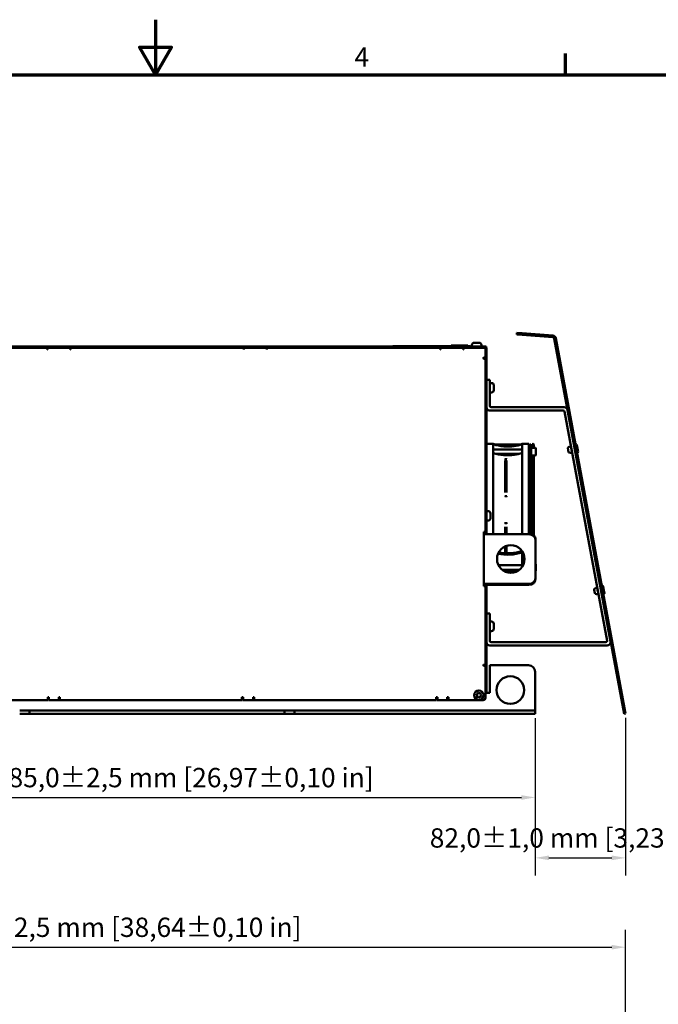
# Model space of a CAD drawing. Units: millimetres. Extents: x 0 to 4158, y 0 to 2940.
# Drawn here: x 1907 to 2717, y 1692 to 2940 of the extents above; entities that cross this region are included whole.
import ezdxf

# ---------------------------------------------------------------- set-up
doc = ezdxf.new("R2010")
doc.units = ezdxf.units.MM
doc.header["$LTSCALE"] = 7
for name, color, linetype, lineweight in [('Bemaßung (ISO)', 7, 'Continuous', 25), ('Rahmen (ISO)', 7, 'Continuous', 70), ('Sichtbar (ISO)', 7, 'Continuous', 50)]:
    doc.layers.add(name, color=color, linetype=linetype, lineweight=lineweight)
doc.styles.add('Notiztext (DIN)', font='isocpeur.ttf')
doc.dimstyles.new('Standard (DIN)', dxfattribs={"dimscale": 7, "dimtxt": 3.5, "dimasz": 2.5, "dimexe": 3.175, "dimexo": 0.8, "dimgap": 0.8, "dimtad": 1, "dimrnd": 1e-08, "dimzin": 0, "dimtxsty": 'Notiztext (DIN)', "dimcen": 0.09, "dimdle": 10, "dimclrd": 256, "dimclre": 256, "dimclrt": 256, "dimadec": 0, "dimazin": 0, "dimtol": 1, "dimtfac": 1, "dimtmove": 0, "dimatfit": 3, "dimfxl": 1, "dimtolj": 1, "dimtzin": 0, "dimlwd": -1, "dimlwe": -1, "dimarcsym": 0})

# ---------------------------------------------------------------- blocks, each defined once
blk = doc.blocks.new('Ränder Standardrahmen')
at = {"layer": 'Rahmen (ISO)'}
blk.add_line((371.25, 410), (371.25, 413.9), dxfattribs=at)
at = {"layer": 'Rahmen (ISO)', "flags": 128}
for points in [[(297, 420), (297, 410), (294.11, 415), (299.89, 415), (297, 410)], [(10, 10), (10, 410), (584, 410), (584, 10), (10, 10)]]:
    blk.add_lwpolyline(points, dxfattribs=at)
at = {"layer": 'Rahmen (ISO)', "insert": (333.03, 410.4), "char_height": 3.5, "attachment_point": 7, "style": 'Notiztext (DIN)'}
blk.add_mtext('4', dxfattribs=at)
blk = doc.blocks.new('*D8')
at = {"layer": 'Bemaßung (ISO)', "transparency": 16777216}
for p, q in [((1601.4, 2054.6), (1601.4, 1932)), ((2560.4, 2054.6), (2560.4, 1932)), ((1618.9, 1954.3), (2542.9, 1954.3))]:
    blk.add_line(p, q, dxfattribs=at)
for points in [[(1618.9, 1957.2), (1618.9, 1951.3), (1601.4, 1954.3)], [(2542.9, 1957.2), (2542.9, 1951.3), (2560.4, 1954.3)]]:
    blk.add_solid(points, dxfattribs=at)
at = {"layer": 'Defpoints', "color": 0, "transparency": 16777216}
for p in [(1601.4, 2060.2), (2560.4, 2060.2), (2560.4, 1954.3)]:
    blk.add_point(p, dxfattribs=at)
at = {"layer": 'Bemaßung (ISO)', "transparency": 16777216, "insert": (1873.9, 1991.7), "char_height": 24.5, "attachment_point": 1, "style": 'Notiztext (DIN)'}
blk.add_mtext('\\A1;685,0±2,5 mm [26,97%%p0,10 in]', dxfattribs=at)
blk = doc.blocks.new('*D9')
at = {"layer": 'Bemaßung (ISO)', "transparency": 16777216}
for p, q in [((2560.4, 2054.6), (2560.4, 1855.5)), ((2675.1, 2055), (2675.1, 1855.5)), ((2577.9, 1877.7), (2657.6, 1877.7))]:
    blk.add_line(p, q, dxfattribs=at)
for points in [[(2577.9, 1880.7), (2577.9, 1874.8), (2560.4, 1877.7)], [(2657.6, 1880.7), (2657.6, 1874.8), (2675.1, 1877.7)]]:
    blk.add_solid(points, dxfattribs=at)
at = {"layer": 'Defpoints', "color": 0, "transparency": 16777216}
for p in [(2560.4, 2060.2), (2675.1, 2060.6), (2675.1, 1877.7)]:
    blk.add_point(p, dxfattribs=at)
at = {"layer": 'Bemaßung (ISO)', "transparency": 16777216, "insert": (2426.7, 1915.2), "char_height": 24.5, "attachment_point": 1, "style": 'Notiztext (DIN)'}
blk.add_mtext('\\A1;82,0±1,0 mm [3,23%%p0,04 in]', dxfattribs=at)
blk = doc.blocks.new('*D17')
at = {"layer": 'Bemaßung (ISO)', "transparency": 16777216}
for p, q in [((1301.1, 1061), (1301.1, 1786.7)), ((2675.1, 1503.4), (2675.1, 1786.7)), ((1318.6, 1764.5), (2657.6, 1764.5))]:
    blk.add_line(p, q, dxfattribs=at)
for points in [[(1318.6, 1767.4), (1318.6, 1761.6), (1301.1, 1764.5)], [(2657.6, 1767.4), (2657.6, 1761.6), (2675.1, 1764.5)]]:
    blk.add_solid(points, dxfattribs=at)
at = {"layer": 'Defpoints', "color": 0, "transparency": 16777216}
for p in [(2675.1, 1764.5), (2675.1, 1497.8), (1301.1, 1055.4)]:
    blk.add_point(p, dxfattribs=at)
at = {"layer": 'Bemaßung (ISO)', "transparency": 16777216, "insert": (1782.3, 1802), "char_height": 24.5, "attachment_point": 1, "style": 'Notiztext (DIN)'}
blk.add_mtext('\\A1;981,5±2,5 mm [38,64%%p0,10 in]', dxfattribs=at)

msp = doc.modelspace()

# ---------------------------------------------------------------- linework, layer by layer
at = {"layer": 'Sichtbar (ISO)'}
for p, q in [((2537.12, 2543.25), (2536.95, 2541.15)), ((2536.95, 2541.15), (2543.93, 2540.61)), ((2544.1, 2542.7), (2537.12, 2543.25)), ((2543.93, 2540.61), (2544.1, 2542.7)), ((2543.93, 2540.61), (2582.59, 2537.6)), ((2582.76, 2539.69), (2544.1, 2542.7)), ((2584.49, 2535.89), (2671.8, 2067.12)), ((2673.86, 2067.5), (2586.56, 2536.28)), ((1707.09, 2525.73), (1940.89, 2525.73)), ((1720.81, 2524.33), (1940.89, 2524.33)), ((1940.89, 2525.73), (1942.29, 2525.73)), ((1940.89, 2524.33), (1940.89, 2525.73)), ((1940.89, 2524.33), (1941.59, 2524.33)), ((1941.59, 2524.33), (1941.59, 2522.09)), ((1941.59, 2524.33), (1942.29, 2524.33)), ((1941.87, 2522.93), (1941.59, 2522.93)), ((1941.87, 2522.09), (1941.59, 2522.09)), ((1941.87, 2522.09), (1941.87, 2523.63)), ((1942.29, 2525.73), (1954.89, 2525.73)), ((1942.29, 2525.73), (1942.29, 2524.28)), ((1942.57, 2524.33), (1970.01, 2524.33)), ((1954.89, 2525.73), (1956.29, 2525.73)), ((1954.89, 2524.33), (1954.89, 2525.73)), ((1956.29, 2525.73), (2190.09, 2525.73)), ((1956.29, 2525.73), (1956.29, 2524.33)), ((1970.01, 2524.33), (2190.09, 2524.33)), ((1970.71, 2522.09), (1970.71, 2523.63)), ((1970.99, 2522.93), (1970.71, 2522.93)), ((1970.99, 2522.09), (1970.71, 2522.09)), ((1970.99, 2522.09), (1970.99, 2524.33)), ((2190.09, 2525.73), (2191.49, 2525.73)), ((2190.09, 2524.33), (2190.09, 2525.73)), ((2190.09, 2524.33), (2190.79, 2524.33)), ((2190.79, 2524.33), (2190.79, 2522.09)), ((2190.79, 2524.33), (2191.49, 2524.33)), ((2191.07, 2522.93), (2190.79, 2522.93)), ((2191.07, 2522.09), (2190.79, 2522.09)), ((2191.07, 2522.09), (2191.07, 2523.63)), ((2191.49, 2525.73), (2204.09, 2525.73)), ((2191.49, 2525.73), (2191.49, 2524.28)), ((2191.77, 2524.33), (2219.21, 2524.33)), ((2204.09, 2525.73), (2205.49, 2525.73)), ((2204.09, 2524.33), (2204.09, 2525.73)), ((2205.49, 2525.73), (2439.29, 2525.73)), ((2205.49, 2525.73), (2205.49, 2524.33)), ((2219.21, 2524.33), (2439.29, 2524.33)), ((2219.91, 2522.09), (2219.91, 2523.63)), ((2220.19, 2522.93), (2219.91, 2522.93)), ((2220.19, 2522.09), (2219.91, 2522.09)), ((2220.19, 2522.09), (2220.19, 2524.33)), ((2379.79, 2526.43), (2477.79, 2526.43)), ((2379.79, 2525.73), (2379.79, 2526.43)), ((2439.29, 2525.73), (2440.69, 2525.73)), ((2439.29, 2524.33), (2439.29, 2525.73)), ((2439.29, 2524.33), (2439.99, 2524.33)), ((2439.99, 2524.33), (2439.99, 2522.09)), ((2439.99, 2524.33), (2440.69, 2524.33)), ((2440.27, 2522.93), (2439.99, 2522.93)), ((2440.27, 2522.09), (2439.99, 2522.09)), ((2440.27, 2522.09), (2440.27, 2523.63)), ((2440.69, 2525.73), (2453.29, 2525.73)), ((2440.69, 2525.73), (2440.69, 2524.28)), ((2440.97, 2524.33), (2468.41, 2524.33)), ((2453.29, 2525.73), (2454.69, 2525.73)), ((2453.29, 2524.33), (2453.29, 2525.73)), ((2453.99, 2527.13), (2474.99, 2527.13)), ((2453.99, 2526.43), (2453.99, 2527.13)), ((2454.69, 2525.73), (2495.29, 2525.73)), ((2454.69, 2525.73), (2454.69, 2524.33)), ((2468.41, 2524.33), (2495.29, 2524.33)), ((2469.11, 2522.09), (2469.11, 2523.63)), ((2469.39, 2522.93), (2469.11, 2522.93)), ((2469.39, 2522.09), (2469.11, 2522.09)), ((2469.39, 2522.09), (2469.39, 2524.33)), ((2474.99, 2526.43), (2474.99, 2527.13)), ((2477.79, 2525.73), (2477.79, 2526.43)), ((2480.24, 2527.83), (2480.24, 2525.73)), ((2483.04, 2530.63), (2483.13, 2530.63)), ((2483.13, 2530.63), (2485.3, 2530.63)), ((2485.3, 2530.63), (2486.93, 2530.63)), ((2486.93, 2530.63), (2488.36, 2530.63)), ((2488.36, 2530.63), (2489.34, 2530.63)), ((2492.14, 2527.83), (2492.14, 2525.73)), ((2498.09, 2525.73), (2495.29, 2525.73)), ((2495.29, 2524.33), (2495.29, 2525.73)), ((2497.09, 2524.33), (2495.29, 2524.33)), ((2497.09, 2524.33), (2497.39, 2524.33)), ((2497.39, 2524.24), (2497.39, 2524.33)), ((2498.79, 2524.33), (2497.39, 2524.33)), ((2497.39, 2522.09), (2497.39, 2524.24)), ((2497.39, 2511.73), (2497.39, 2522.09)), ((2498.09, 2524.33), (2498.09, 2525.73)), ((2498.79, 2524.33), (2498.79, 2522.93)), ((2498.79, 2522.93), (2498.79, 2292.85)), ((2495.15, 2511.73), (2497.39, 2511.73)), ((2497.39, 2510.33), (2495.15, 2510.33)), ((2497.39, 2292.85), (2497.39, 2511.73)), ((2502.99, 2483.73), (2498.79, 2483.73)), ((2498.79, 2480.93), (2498.79, 2483.73)), ((2502.99, 2483.73), (2502.99, 2480.93)), ((2498.79, 2448.73), (2498.79, 2480.93)), ((2498.79, 2477.08), (2498.79, 2477.08)), ((2502.99, 2480.93), (2502.99, 2450.13)), ((2505.09, 2479.53), (2502.99, 2479.53)), ((2507.89, 2476.73), (2507.89, 2476.65)), ((2507.89, 2476.65), (2507.89, 2474.47)), ((2507.89, 2474.47), (2507.89, 2472.84)), ((2507.89, 2472.84), (2507.89, 2471.41)), ((2507.89, 2471.41), (2507.89, 2470.43)), ((2498.79, 2470.08), (2498.79, 2470.08)), ((2505.09, 2467.63), (2502.99, 2467.63)), ((2504.39, 2448.73), (2597.24, 2448.73)), ((2596.07, 2444.53), (2502.99, 2444.53)), ((2651.56, 2152.83), (2597.45, 2443.39)), ((2601.37, 2445.3), (2656, 2151.95)), ((2507.19, 2402.53), (2499.21, 2402.53)), ((2507.19, 2402.53), (2507.19, 2402.39)), ((2507.19, 2402.39), (2507.19, 2392.58)), ((2507.48, 2401.84), (2507.48, 2401.84)), ((2532.18, 2401.62), (2508.14, 2401.62)), ((2522.2, 2399.83), (2524.52, 2399.83)), ((2522.52, 2399.09), (2522.52, 2399.05)), ((2522.52, 2398.93), (2522.52, 2398.93)), ((2524.2, 2399.09), (2524.2, 2398.99)), ((2524.2, 2398.87), (2524.2, 2398.87)), ((2532.29, 2401.64), (2532.7, 2401.75)), ((2543.51, 2401.84), (2543.51, 2401.84)), ((2543.55, 2401.82), (2543.55, 2401.82)), ((2543.8, 2402.39), (2543.8, 2402.53)), ((2552.2, 2402.53), (2543.8, 2402.53)), ((2543.8, 2402.39), (2543.8, 2392.58)), ((2552.2, 2402.39), (2552.2, 2402.53)), ((2552.2, 2402.39), (2552.2, 2392.58)), ((2553.31, 2400.95), (2553.31, 2400.89)), ((2553.31, 2400.89), (2553.31, 2397.56)), ((2554.3, 2386.15), (2554.3, 2398.75)), ((2555.42, 2398.75), (2554.3, 2398.75)), ((2554.99, 2400.95), (2554.99, 2400.89)), ((2554.99, 2398.75), (2554.99, 2400.89)), ((2555.42, 2386.15), (2555.42, 2398.75)), ((2556.96, 2397.49), (2555.42, 2397.49)), ((2560.46, 2397.35), (2555.42, 2397.35)), ((2556.96, 2401.62), (2556.96, 2397.35)), ((2558.64, 2397.35), (2558.64, 2401.62)), ((2560.46, 2397.49), (2558.64, 2397.49)), ((2561.02, 2396.93), (2561.02, 2396.79)), ((2561.02, 2396.79), (2561.02, 2388.11)), ((2601.72, 2397.55), (2602.84, 2391.49)), ((2605.67, 2399.25), (2607.15, 2391.33)), ((2605.9, 2398.04), (2605.9, 2398.04)), ((2611.71, 2401.97), (2611.58, 2401.95)), ((2613.18, 2400.97), (2614.77, 2392.43)), ((2543.8, 2395.25), (2507.19, 2395.25)), ((2507.19, 2287.95), (2507.19, 2392.58)), ((2507.48, 2390.74), (2507.48, 2390.74)), ((2510.72, 2389.65), (2510.72, 2389.65)), ((2539.81, 2389.65), (2511.18, 2389.65)), ((2543.51, 2390.74), (2543.51, 2390.74)), ((2543.8, 2287.95), (2543.8, 2392.58)), ((2552.2, 2287.95), (2552.2, 2392.58)), ((2552.47, 2383.6), (2555.27, 2382.61)), ((2554.3, 2386.15), (2554.3, 2384.89)), ((2555.42, 2386.15), (2554.3, 2386.15)), ((2554.3, 2385.18), (2556.83, 2384.28)), ((2554.99, 2384.93), (2554.99, 2386.15)), ((2555, 2385.06), (2554.99, 2385.07)), ((2555, 2384.93), (2555, 2386.15)), ((2560.46, 2387.55), (2555.42, 2387.55)), ((2557.1, 2383.9), (2557.1, 2387.55)), ((2557.1, 2383.9), (2557.1, 2374.8)), ((2558.64, 2285.34), (2558.64, 2387.55)), ((2606.92, 2392.54), (2606.92, 2392.54)), ((2613.76, 2390.96), (2613.63, 2390.94)), ((2522.52, 2381.15), (2522.52, 2364.87)), ((2524.2, 2381.16), (2524.2, 2364.87)), ((2553.31, 2383.3), (2553.31, 2351.79)), ((2554.99, 2351.79), (2554.99, 2382.71)), ((2555, 2382.7), (2555, 2331.03)), ((2556.96, 2374.08), (2556.96, 2286.7)), ((2522.52, 2364.87), (2522.52, 2340.94)), ((2524.2, 2364.87), (2524.2, 2340.94)), ((2553.31, 2351.79), (2553.31, 2287.92)), ((2554.99, 2351.79), (2554.99, 2287.59)), ((2524.52, 2336.12), (2522.2, 2336.12)), ((2500.89, 2317.13), (2498.79, 2317.13)), ((2503.69, 2314.33), (2503.69, 2314.25)), ((2503.69, 2314.25), (2503.69, 2312.07)), ((2503.69, 2312.07), (2503.69, 2310.44)), ((2503.69, 2310.44), (2503.69, 2309.01)), ((2503.69, 2309.01), (2503.69, 2308.03)), ((2500.89, 2305.23), (2498.79, 2305.23)), ((2522.2, 2302.05), (2524.52, 2302.05)), ((2522.52, 2297.24), (2522.52, 2287.95)), ((2524.2, 2297.24), (2524.2, 2287.95)), ((2555, 2307.27), (2555, 2307.3)), ((2555, 2307.27), (2555, 2287.59)), ((2497.39, 2290.75), (2495.15, 2290.75)), ((2495.15, 2222.15), (2495.15, 2290.75)), ((2495.15, 2289.35), (2497.39, 2289.35)), ((2495.15, 2287.95), (2552.55, 2287.95)), ((2497.39, 2290.05), (2497.39, 2292.85)), ((2497.39, 2290.05), (2498.79, 2290.05)), ((2497.39, 2287.95), (2497.39, 2290.05)), ((2498.79, 2292.85), (2498.79, 2290.05)), ((2498.79, 2290.05), (2498.79, 2287.95)), ((2552.2, 2289.35), (2552.55, 2289.35)), ((2522.52, 2272.51), (2522.52, 2263.78)), ((2524.2, 2273.14), (2524.2, 2263.72)), ((2560.95, 2280.95), (2560.95, 2279.55)), ((2560.95, 2279.55), (2560.95, 2233.35)), ((2543.8, 2246.39), (2543.8, 2266.52)), ((2543.8, 2248.53), (2513.88, 2248.53)), ((2561.02, 2250.07), (2561.02, 2241.39)), ((2540.6, 2242.93), (2518.37, 2242.93)), ((2552.55, 2224.95), (2495.15, 2224.95)), ((2495.15, 2223.55), (2497.39, 2223.55)), ((2495.15, 2222.15), (2497.39, 2222.15)), ((2497.39, 2222.85), (2497.39, 2224.95)), ((2497.39, 2220.05), (2497.39, 2222.85)), ((2498.79, 2222.85), (2497.39, 2222.85)), ((2498.79, 2224.95), (2498.79, 2222.85)), ((2498.79, 2223.55), (2552.55, 2223.55)), ((2498.79, 2222.85), (2498.79, 2220.05)), ((2560.95, 2233.35), (2560.95, 2231.95)), ((2644.92, 2223.03), (2644.9, 2223.03)), ((2497.39, 2125.33), (2497.39, 2220.05)), ((2498.79, 2220.05), (2498.79, 2186.63)), ((2639.24, 2218.99), (2639.19, 2218.97)), ((2647.21, 2212.07), (2647.07, 2212.04)), ((2502.99, 2187.58), (2498.79, 2187.58)), ((2498.79, 2184.78), (2498.79, 2186.63)), ((2498.79, 2151.18), (2498.79, 2184.78)), ((2502.99, 2187.58), (2502.99, 2184.78)), ((2502.99, 2184.78), (2502.99, 2152.58)), ((2505.09, 2177.13), (2502.99, 2177.13)), ((2507.89, 2174.33), (2507.89, 2174.25)), ((2507.89, 2174.25), (2507.89, 2172.07)), ((2507.89, 2172.07), (2507.89, 2170.44)), ((2505.09, 2165.23), (2502.99, 2165.23)), ((2507.89, 2170.44), (2507.89, 2169.01)), ((2507.89, 2169.01), (2507.89, 2168.03)), ((2498.79, 2151.18), (2498.79, 2125.33)), ((2651.87, 2146.98), (2502.99, 2146.98)), ((2504.39, 2151.18), (2650.19, 2151.18)), ((2495.15, 2122.53), (2497.39, 2122.53)), ((2495.99, 2122.53), (2495.99, 2121.13)), ((2497.39, 2123.93), (2497.39, 2125.33)), ((2497.39, 2123.93), (2497.39, 2122.53)), ((2497.39, 2123.93), (2498.79, 2123.93)), ((2497.39, 2121.13), (2497.39, 2122.53)), ((2498.79, 2125.33), (2498.79, 2123.93)), ((2498.79, 2122.53), (2498.79, 2123.93)), ((2498.79, 2122.53), (2498.79, 2086.83)), ((2502.99, 2121.83), (2551.99, 2121.83)), ((2502.99, 2121.83), (2502.99, 2086.83)), ((2497.39, 2121.13), (2495.15, 2121.13)), ((2497.39, 2080.53), (2497.39, 2121.13)), ((2560.39, 2113.43), (2560.39, 2066.67)), ((2502.99, 2086.83), (2497.39, 2086.83)), ((1711.15, 2077.73), (1942.15, 2077.73)), ((1942.15, 2077.73), (1942.15, 2081.23)), ((1942.15, 2081.23), (1943.55, 2081.23)), ((1942.99, 2079.97), (1943.55, 2079.97)), ((1942.99, 2077.59), (1942.99, 2079.97)), ((1942.99, 2079.13), (1943.55, 2079.13)), ((1943.55, 2077.73), (1942.99, 2077.73)), ((1972.39, 2077.59), (1942.99, 2077.59)), ((1943.55, 2081.23), (1943.55, 2080.53)), ((1943.55, 2080.53), (1943.55, 2077.73)), ((1956.15, 2077.73), (1943.55, 2077.73)), ((1956.15, 2080.53), (1956.15, 2081.23)), ((1956.15, 2081.23), (1957.55, 2081.23)), ((1956.15, 2077.73), (1956.15, 2080.53)), ((1956.15, 2079.97), (1957.55, 2079.97)), ((1957.55, 2081.23), (1957.55, 2077.73)), ((1957.55, 2077.73), (2188.55, 2077.73)), ((1972.39, 2077.73), (1972.39, 2077.59)), ((2188.55, 2077.73), (2188.55, 2081.23)), ((2188.55, 2081.23), (2189.95, 2081.23)), ((2189.39, 2079.97), (2189.95, 2079.97)), ((2189.39, 2077.59), (2189.39, 2079.97)), ((2189.39, 2079.13), (2189.95, 2079.13)), ((2189.95, 2077.73), (2189.39, 2077.73)), ((2218.79, 2077.59), (2189.39, 2077.59)), ((2189.95, 2081.23), (2189.95, 2080.53)), ((2189.95, 2080.53), (2189.95, 2077.73)), ((2202.55, 2077.73), (2189.95, 2077.73)), ((2202.55, 2080.53), (2202.55, 2081.23)), ((2202.55, 2081.23), (2203.95, 2081.23)), ((2202.55, 2077.73), (2202.55, 2080.53)), ((2202.55, 2079.97), (2203.95, 2079.97)), ((2203.95, 2081.23), (2203.95, 2077.73)), ((2203.95, 2077.73), (2434.95, 2077.73)), ((2218.79, 2077.73), (2218.79, 2077.59)), ((2434.95, 2077.73), (2434.95, 2081.23)), ((2434.95, 2081.23), (2436.35, 2081.23)), ((2435.79, 2079.97), (2436.35, 2079.97)), ((2435.79, 2077.59), (2435.79, 2079.97)), ((2435.79, 2079.13), (2436.35, 2079.13)), ((2436.35, 2077.73), (2435.79, 2077.73)), ((2465.19, 2077.59), (2435.79, 2077.59)), ((2436.35, 2081.23), (2436.35, 2080.53)), ((2436.35, 2080.53), (2436.35, 2077.73)), ((2448.95, 2077.73), (2436.35, 2077.73)), ((2448.95, 2080.53), (2448.95, 2081.23)), ((2448.95, 2081.23), (2450.35, 2081.23)), ((2448.95, 2077.73), (2448.95, 2080.53)), ((2448.95, 2079.97), (2450.35, 2079.97)), ((2450.35, 2081.23), (2450.35, 2077.73)), ((2450.35, 2077.73), (2494.59, 2077.73)), ((2465.19, 2077.73), (2465.19, 2077.59)), ((1906.59, 2064.43), (1919.19, 2064.43)), ((1919.19, 2060.23), (1906.59, 2060.23)), ((1919.19, 2064.43), (2242.59, 2064.43)), ((1919.19, 2064.43), (1919.19, 2060.23)), ((1919.19, 2060.23), (2242.59, 2060.23)), ((2242.59, 2064.43), (2255.19, 2064.43)), ((2242.59, 2060.23), (2242.59, 2064.43)), ((2255.19, 2060.23), (2242.59, 2060.23)), ((2255.19, 2064.43), (2556.19, 2064.43)), ((2255.19, 2064.43), (2255.19, 2060.23)), ((2255.19, 2060.23), (2556.19, 2060.23)), ((2556.19, 2064.43), (2560.39, 2064.43)), ((2560.39, 2060.23), (2556.19, 2060.23)), ((2560.39, 2064.43), (2560.39, 2066.67)), ((2560.39, 2060.23), (2560.39, 2064.43)), ((2673.86, 2067.5), (2671.8, 2067.12)), ((2671.8, 2067.12), (2673.08, 2060.23)), ((2673.08, 2060.23), (2675.15, 2060.62)), ((2675.15, 2060.62), (2673.86, 2067.5))]:
    msp.add_line(p, q, dxfattribs=at)
for centre, radius in [((2529.48, 2256.45), 17.5), ((2528.89, 2090.33), 17.5), ((2488.99, 2084.03), 5.95)]:
    msp.add_circle(centre, radius, dxfattribs=at)
for centre, radius, start, end in [((2582.43, 2535.51), 2.1, 10.55, 85.55), ((2582.43, 2535.51), 4.2, 10.55, 85.55), ((1942.57, 2523.63), 0.7, 90, 180), ((1970.01, 2523.63), 0.7, 0, 90), ((2191.77, 2523.63), 0.7, 90, 180), ((2219.21, 2523.63), 0.7, 0, 90), ((2440.97, 2523.63), 0.7, 90, 180), ((2468.41, 2523.63), 0.7, 0, 90), ((2483.04, 2527.83), 2.8, 90, 180), ((2489.34, 2527.83), 2.8, 0, 90), ((2495.15, 2511.03), 0.7, 90, 270), ((2505.09, 2476.73), 2.8, 0, 90), ((2505.09, 2470.43), 2.8, 270, 0), ((2502.99, 2448.73), 4.2, 180, 270), ((2504.39, 2450.13), 1.4, 180, 270), ((2597.24, 2444.53), 4.2, 10.55, 90), ((2596.07, 2443.13), 1.4, 10.55, 90), ((2499.21, 2402.11), 0.42, 90, 180), ((2507.61, 2402.04), 0.42, 196.32778, 196.33673), ((2532.18, 2402.04), 0.42, 270, 285), ((2553.25, 2396.65), 1.05, 86.94277, 180), ((2553.25, 2396.51), 1.05, 0, 180), ((2557.8, 2401.62), 0.84, 0, 180), ((2560.46, 2396.93), 0.56, 0, 90), ((2560.46, 2396.79), 0.56, 0, 90), ((2608.04, 2388.31), 11.2, 102.23675, 124.40573), ((2611.94, 2400.74), 1.26, 10.55, 100.55), ((2560.46, 2388.11), 0.56, 270, 0), ((2605.42, 2402.39), 11.2, 256.69427, 278.86325), ((2613.53, 2392.2), 1.26, 280.55, 10.55), ((2500.89, 2314.33), 2.8, 0, 90), ((2500.89, 2308.03), 2.8, 270, 0), ((2552.55, 2280.95), 8.4, 84.83639, 90), ((2552.55, 2279.55), 8.4, 0, 90), ((2552.55, 2280.95), 8.4, 73.04224, 73.14204), ((2552.55, 2280.95), 8.4, 0, 43.53115), ((2560.46, 2250.07), 0.56, 0, 28.95502), ((2560.46, 2241.39), 0.56, 331.04498, 0), ((2552.55, 2233.35), 8.4, 270, 0), ((2552.55, 2231.95), 8.4, 270, 0), ((2505.09, 2174.33), 2.8, 0, 90), ((2505.09, 2168.03), 2.8, 270, 0), ((2502.99, 2151.18), 4.2, 180, 270), ((2504.39, 2152.58), 1.4, 180, 270), ((2650.19, 2152.58), 1.4, 270, 10.55), ((2651.87, 2151.18), 4.2, 270, 10.55), ((2495.15, 2121.83), 0.7, 90, 270), ((2551.99, 2113.43), 8.4, 0, 90), ((2486.39, 2084.81), 0.438, 163.41619, 234.75036), ((2486.39, 2084.81), 0.438, 92.08203, 163.41619), ((2485.21, 2083.13), 1.62, 332.08203, 54.75036), ((2486.32, 2086.86), 1.62, 272.08203, 354.75036), ((2488.36, 2086.67), 0.438, 103.41619, 174.75036), ((2488.36, 2086.67), 0.438, 32.08203, 103.41619), ((2490.1, 2087.76), 1.62, 212.08203, 294.75036), ((2490.96, 2085.9), 0.438, 43.41619, 114.75036), ((2492.78, 2084.94), 1.62, 152.08203, 234.75036), ((2490.96, 2085.9), 0.438, 332.08203, 43.41619), ((2487.02, 2082.17), 0.438, 152.08203, 223.41619), ((2487.02, 2082.17), 0.438, 223.41619, 294.75036), ((2487.88, 2080.3), 1.62, 32.08203, 114.75036), ((2489.62, 2081.4), 0.438, 212.08203, 283.41619), ((2489.62, 2081.4), 0.438, 283.41619, 354.75036), ((2491.67, 2081.21), 1.62, 92.08203, 174.75036), ((2491.59, 2083.26), 0.438, 272.08203, 343.41619), ((2491.59, 2083.26), 0.438, 343.41619, 54.75036), ((2494.59, 2080.53), 2.8, 270, 0)]:
    msp.add_arc(centre, radius, start, end, dxfattribs=at)
for centre, major_axis, ratio, start_param, end_param in [((2525.5, 2429.01), (-42, 0), 0.7077805, 1.1198324, 1.1709324), ((2525.5, 2429.01), (-42, 0), 0.7077805, 1.9842404, 2.0217603), ((2553.25, 2384.43), (-0.981, -0.694), 0.5407774, 5.9178477, 7.4886441), ((2553.25, 2384.43), (-0.981, -0.694), 0.5407774, 1.2054588, 2.7762551), ((2556.05, 2383.44), (-0.981, -0.694), 0.5407774, 1.2054588, 3.5069302), ((2556.05, 2383.44), (-0.981, -0.694), 0.5407774, 0.3653376, 1.2054588), ((2556.05, 2331.03), (-1.05, 0), 0.7077805, 0, 2.6192778), ((2556.05, 2307.3), (-1.05, 0), 0.7077805, 3.6639075, 6.305812), ((2556.05, 2307.27), (-1.05, 0), 0.7064324, 3.6639075, 6.2831853), ((2525.5, 2291.59), (42, 0), 0.7064324, 4.418604, 5.1633529), ((2525.5, 2293.38), (42, 0), 0.7064324, 4.4378936, 5.1610128), ((2525.5, 2211.1), (42, 0), 0.7077805, 1.3324293, 1.6581721), ((2635.65, 2215.37), (0.63, -3.01), 0.0135476, 3.1475842, 6.2771938), ((2639.76, 2216.23), (-0.82, 3.95), 0.0135476, 5.4800365, 8.3919229), ((2639.76, 2216.23), (-0.57, 2.74), 0.0135476, 0, 2.1005171), ((2645.92, 2217.52), (1.14, -5.48), 0.0135476, 5.2690094, 6.2831853)]:
    msp.add_ellipse(centre, major_axis=major_axis, ratio=ratio, start_param=start_param, end_param=end_param, dxfattribs=at)
for points, knots in [([(2507.19, 2402.24), (2507.19, 2402.19), (2507.2, 2402.15), (2507.23, 2402.06), (2507.25, 2402.02), (2507.3, 2401.95), (2507.34, 2401.92), (2507.41, 2401.87), (2507.44, 2401.85), (2507.48, 2401.84)], [0, 0, 0, 0, 0.009728852, 0.009728852, 0.019274898, 0.019274898, 0.028841552, 0.028841552, 0.03728318, 0.03728318, 0.03728318, 0.03728318]), ([(2507.48, 2401.84), (2511.57, 2400.47), (2516.05, 2399.56), (2524.97, 2398.82), (2529.54, 2398.95), (2537.21, 2400.05), (2540.46, 2400.82), (2543.51, 2401.84)], [0, 0, 0, 0, 0.9718724, 0.9718724, 1.9263373, 1.9263373, 2.6503287, 2.6503287, 2.6503287, 2.6503287]), ([(2522.2, 2399.83), (2522.18, 2399.83), (2522.16, 2399.83), (2522.13, 2399.83), (2522.13, 2399.83), (2522.12, 2399.82), (2522.11, 2399.82), (2522.11, 2399.82), (2522.11, 2399.82), (2522.1, 2399.82), (2522.1, 2399.82), (2522.1, 2399.82), (2522.1, 2399.82), (2522.1, 2399.82)], [-0.0009770735, -0.0009770735, -0.0009770735, -0.0009770735, -0.0004853691, -0.0004853691, -0.0002553157, -0.0002553157, -0.0001460277, -0.0001460277, -0.0000910475, -0.0000910475, 0, 0, 0.0000321204, 0.0000321204, 0.0000321204, 0.0000321204]), ([(2524.52, 2399.83), (2524.55, 2399.83), (2524.57, 2399.83), (2524.59, 2399.83), (2524.6, 2399.83), (2524.61, 2399.82), (2524.61, 2399.82), (2524.61, 2399.82), (2524.62, 2399.82), (2524.62, 2399.82), (2524.62, 2399.82), (2524.62, 2399.82), (2524.62, 2399.82), (2524.62, 2399.82)], [0.0000009999, 0.0000009999, 0.0000009999, 0.0000009999, 0.0047743921, 0.0047743921, 0.0070076653, 0.0070076653, 0.0080685933, 0.0080685933, 0.0086023213, 0.0086023213, 0.0094898426, 0.0094898426, 0.00981574, 0.00981574, 0.00981574, 0.00981574]), ([(2532.7, 2401.75), (2532.71, 2401.75), (2532.72, 2401.76), (2532.74, 2401.76), (2532.75, 2401.76), (2532.76, 2401.76), (2532.77, 2401.76), (2532.78, 2401.76), (2532.78, 2401.76), (2532.8, 2401.76), (2532.8, 2401.76), (2532.82, 2401.76), (2532.84, 2401.77), (2532.95, 2401.77), (2533.09, 2401.77), (2533.81, 2401.77), (2534.73, 2401.77), (2537.24, 2401.78), (2538.93, 2401.78), (2541.6, 2401.78), (2542.46, 2401.78), (2543.35, 2401.78)], [0.0001392, 0.0001392, 0.0001392, 0.0001392, 0.0032539, 0.0032539, 0.0063986, 0.0063986, 0.0106327, 0.0106327, 0.0189205, 0.0189205, 0.0427856, 0.0427856, 0.1143407, 0.1143407, 0.3294438, 0.3294438, 0.8663089, 0.8663089, 1.4856301, 1.4856301, 1.7610219, 1.7610219, 1.7610219, 1.7610219]), ([(2543.51, 2401.84), (2543.56, 2401.85), (2543.6, 2401.88), (2543.67, 2401.93), (2543.7, 2401.96), (2543.75, 2402.04), (2543.77, 2402.08), (2543.8, 2402.16), (2543.8, 2402.2), (2543.8, 2402.24)], [0, 0, 0, 0, 0.00972854, 0.00972854, 0.019274387, 0.019274387, 0.028841041, 0.028841041, 0.037282503, 0.037282503, 0.037282503, 0.037282503]), ([(2553.31, 2400.95), (2553.31, 2400.96), (2553.31, 2400.96), (2553.31, 2401.02), (2553.31, 2401.07), (2553.34, 2401.19), (2553.36, 2401.24), (2553.42, 2401.39), (2553.49, 2401.48), (2553.64, 2401.63), (2553.73, 2401.69), (2553.93, 2401.77), (2554.04, 2401.8), (2554.15, 2401.8)], [-0.000352877, -0.000352877, -0.000352877, -0.000352877, 0, 0, 0.012500312, 0.012500312, 0.024982309, 0.024982309, 0.048695621, 0.048695621, 0.071972871, 0.071972871, 0.095033752, 0.095033752, 0.095033752, 0.095033752]), ([(2553.31, 2400.89), (2553.31, 2400.89), (2553.31, 2400.9), (2553.31, 2400.95), (2553.31, 2401.01), (2553.34, 2401.12), (2553.36, 2401.18), (2553.42, 2401.33), (2553.49, 2401.42), (2553.64, 2401.57), (2553.73, 2401.63), (2553.93, 2401.71), (2554.04, 2401.73), (2554.15, 2401.73)], [-0.095323687, -0.095323687, -0.095323687, -0.095323687, -0.094971043, -0.094971043, -0.08247898, -0.08247898, -0.070005219, -0.070005219, -0.046307554, -0.046307554, -0.023045664, -0.023045664, 0, 0, 0, 0]), ([(2554.99, 2400.95), (2554.99, 2400.96), (2554.99, 2400.96), (2554.99, 2401.02), (2554.98, 2401.07), (2554.96, 2401.19), (2554.94, 2401.24), (2554.87, 2401.39), (2554.81, 2401.48), (2554.65, 2401.63), (2554.56, 2401.69), (2554.36, 2401.77), (2554.26, 2401.8), (2554.15, 2401.8)], [-0.095323687, -0.095323687, -0.095323687, -0.095323687, -0.094971043, -0.094971043, -0.08247898, -0.08247898, -0.070005219, -0.070005219, -0.046307554, -0.046307554, -0.023045664, -0.023045664, 0, 0, 0, 0]), ([(2554.15, 2401.73), (2554.26, 2401.73), (2554.36, 2401.71), (2554.56, 2401.63), (2554.65, 2401.57), (2554.81, 2401.42), (2554.87, 2401.33), (2554.94, 2401.18), (2554.96, 2401.12), (2554.98, 2401.01), (2554.99, 2400.95), (2554.99, 2400.9), (2554.99, 2400.89), (2554.99, 2400.89)], [-0.095033752, -0.095033752, -0.095033752, -0.095033752, -0.071972871, -0.071972871, -0.048695621, -0.048695621, -0.024982309, -0.024982309, -0.012500312, -0.012500312, 0, 0, 0.000352877, 0.000352877, 0.000352877, 0.000352877]), ([(2507.19, 2391.14), (2507.19, 2391.09), (2507.2, 2391.05), (2507.23, 2390.96), (2507.25, 2390.92), (2507.3, 2390.85), (2507.34, 2390.82), (2507.41, 2390.77), (2507.44, 2390.75), (2507.48, 2390.74)], [0, 0, 0, 0, 0.009728866, 0.009728866, 0.01927491, 0.01927491, 0.028841564, 0.028841564, 0.03728318, 0.03728318, 0.03728318, 0.03728318]), ([(2507.48, 2390.74), (2511.57, 2389.37), (2516.05, 2388.46), (2524.97, 2387.72), (2529.54, 2387.85), (2537.21, 2388.96), (2540.46, 2389.72), (2543.51, 2390.74)], [0, 0, 0, 0, 0.9718721, 0.9718721, 1.9263374, 1.9263374, 2.6503288, 2.6503288, 2.6503288, 2.6503288]), ([(2543.51, 2390.74), (2543.56, 2390.76), (2543.6, 2390.78), (2543.67, 2390.83), (2543.7, 2390.87), (2543.75, 2390.94), (2543.77, 2390.98), (2543.8, 2391.06), (2543.8, 2391.1), (2543.8, 2391.14)], [0, 0, 0, 0, 0.00972854, 0.00972854, 0.019274386, 0.019274386, 0.028841041, 0.028841041, 0.0372825, 0.0372825, 0.0372825, 0.0372825]), ([(2522.28, 2383.14), (2522.24, 2383.14), (2522.2, 2383.13), (2522.16, 2383.12), (2522.15, 2383.12), (2522.13, 2383.11), (2522.12, 2383.11), (2522.11, 2383.1), (2522.11, 2383.1), (2522.11, 2383.1), (2522.1, 2383.09), (2522.1, 2383.09), (2522.1, 2383.09), (2522.1, 2383.09)], [-0.0011459734, -0.0011459734, -0.0011459734, -0.0011459734, -0.0005766043, -0.0005766043, -0.0003047607, -0.0003047607, -0.0001757614, -0.0001757614, -0.0001109001, -0.0001109001, 0, 0, 0.0000574894, 0.0000574894, 0.0000574894, 0.0000574894]), ([(2522.28, 2383.14), (2522.63, 2383.14), (2522.98, 2383.14), (2523.7, 2383.14), (2524.07, 2383.14), (2524.44, 2383.14)], [-0.15478443, -0.15478443, -0.15478443, -0.15478443, -0.07972513, -0.07972513, -0.00000134, -0.00000134, -0.00000134, -0.00000134]), ([(2524.44, 2383.14), (2524.48, 2383.14), (2524.52, 2383.14), (2524.56, 2383.13), (2524.58, 2383.12), (2524.6, 2383.11), (2524.61, 2383.1), (2524.62, 2383.1), (2524.62, 2383.1), (2524.62, 2383.1)], [0.000001001, 0.000001001, 0.000001001, 0.000001001, 0.008362875, 0.008362875, 0.012292756, 0.012292756, 0.016023601, 0.016023601, 0.016094913, 0.016094913, 0.016094913, 0.016094913]), ([(2557.1, 2374.8), (2557.1, 2374.8), (2557.1, 2374.8), (2557.1, 2374.79), (2557.1, 2374.79), (2557.1, 2374.78), (2557.1, 2374.77), (2557.1, 2374.74), (2557.1, 2374.72), (2557.08, 2374.63), (2557.07, 2374.58), (2557.04, 2374.45), (2557.02, 2374.39), (2556.99, 2374.27), (2556.97, 2374.21), (2556.96, 2374.13), (2556.96, 2374.11), (2556.96, 2374.08)], [-0.230227205, -0.230227205, -0.230227205, -0.230227205, -0.229855091, -0.229855091, -0.228734648, -0.228734648, -0.22682403, -0.22682403, -0.220378719, -0.220378719, -0.20645412, -0.20645412, -0.192327433, -0.192327433, -0.179311885, -0.179311885, -0.171799266, -0.171799266, -0.171799266, -0.171799266]), ([(2553.31, 2351.79), (2553.31, 2351.8), (2553.31, 2351.8), (2553.31, 2351.81), (2553.31, 2351.82), (2553.34, 2351.84), (2553.36, 2351.85), (2553.42, 2351.88), (2553.49, 2351.9), (2553.64, 2351.92), (2553.73, 2351.94), (2553.93, 2351.95), (2554.04, 2351.96), (2554.15, 2351.96)], [-0.000352877, -0.000352877, -0.000352877, -0.000352877, 0, 0, 0.012500312, 0.012500312, 0.024982309, 0.024982309, 0.048695621, 0.048695621, 0.071972871, 0.071972871, 0.095033752, 0.095033752, 0.095033752, 0.095033752]), ([(2554.15, 2351.96), (2554.26, 2351.96), (2554.36, 2351.95), (2554.56, 2351.94), (2554.65, 2351.92), (2554.81, 2351.9), (2554.87, 2351.88), (2554.94, 2351.85), (2554.96, 2351.84), (2554.98, 2351.82), (2554.99, 2351.81), (2554.99, 2351.8), (2554.99, 2351.8), (2554.99, 2351.79)], [0, 0, 0, 0, 0.023045664, 0.023045664, 0.046307554, 0.046307554, 0.070005219, 0.070005219, 0.08247898, 0.08247898, 0.094971043, 0.094971043, 0.095323687, 0.095323687, 0.095323687, 0.095323687]), ([(2522.2, 2336.12), (2522.18, 2336.12), (2522.16, 2336.12), (2522.13, 2336.13), (2522.13, 2336.14), (2522.11, 2336.15), (2522.11, 2336.15), (2522.1, 2336.16), (2522.1, 2336.16), (2522.1, 2336.16)], [0.000001, 0.000001, 0.000001, 0.000001, 0.004918473, 0.004918473, 0.0073099, 0.0073099, 0.010566088, 0.010566088, 0.010635598, 0.010635598, 0.010635598, 0.010635598]), ([(2524.52, 2336.12), (2524.55, 2336.12), (2524.56, 2336.12), (2524.59, 2336.13), (2524.6, 2336.14), (2524.61, 2336.14), (2524.61, 2336.15), (2524.61, 2336.15), (2524.62, 2336.15), (2524.62, 2336.15), (2524.62, 2336.15), (2524.62, 2336.16), (2524.62, 2336.16), (2524.62, 2336.16)], [-0.0011261116, -0.0011261116, -0.0011261116, -0.0011261116, -0.0005546274, -0.0005546274, -0.0002905557, -0.0002905557, -0.0001654441, -0.0001654441, -0.0001025754, -0.0001025754, 0, 0, 0.0000320573, 0.0000320573, 0.0000320573, 0.0000320573]), ([(2522.2, 2302.05), (2522.18, 2302.05), (2522.16, 2302.05), (2522.13, 2302.04), (2522.13, 2302.04), (2522.12, 2302.03), (2522.11, 2302.03), (2522.11, 2302.03), (2522.11, 2302.02), (2522.1, 2302.02), (2522.1, 2302.02), (2522.1, 2302.02), (2522.1, 2302.02), (2522.1, 2302.02)], [-0.0009770696, -0.0009770696, -0.0009770696, -0.0009770696, -0.0004853673, -0.0004853673, -0.0002553147, -0.0002553147, -0.0001460272, -0.0001460272, -0.0000910472, -0.0000910472, 0, 0, 0.0000321204, 0.0000321204, 0.0000321204, 0.0000321204]), ([(2524.52, 2302.05), (2524.55, 2302.05), (2524.57, 2302.05), (2524.59, 2302.04), (2524.6, 2302.04), (2524.61, 2302.03), (2524.61, 2302.03), (2524.61, 2302.03), (2524.62, 2302.02), (2524.62, 2302.02), (2524.62, 2302.02), (2524.62, 2302.02), (2524.62, 2302.02), (2524.62, 2302.02)], [0.0000009999, 0.0000009999, 0.0000009999, 0.0000009999, 0.004774392, 0.004774392, 0.0070076651, 0.0070076651, 0.0080685931, 0.0080685931, 0.0086023211, 0.0086023211, 0.0094898424, 0.0094898424, 0.0098157398, 0.0098157398, 0.0098157398, 0.0098157398]), ([(2644.92, 2223.03), (2645.05, 2223.06), (2645.19, 2223.06), (2645.46, 2223.03), (2645.59, 2222.99), (2645.83, 2222.88), (2645.95, 2222.8), (2646.09, 2222.67), (2646.13, 2222.62), (2646.21, 2222.53), (2646.24, 2222.48), (2646.28, 2222.4), (2646.3, 2222.37), (2646.33, 2222.3), (2646.35, 2222.27), (2646.37, 2222.21), (2646.37, 2222.19), (2646.39, 2222.14), (2646.4, 2222.12), (2646.43, 2222.02), (2646.45, 2221.94), (2646.51, 2221.71), (2646.55, 2221.52), (2646.67, 2221), (2646.75, 2220.63), (2646.92, 2219.84), (2647.02, 2219.41), (2647.2, 2218.53), (2647.3, 2218.06), (2647.49, 2217.15), (2647.59, 2216.7), (2647.76, 2215.85), (2647.84, 2215.44), (2647.98, 2214.74), (2648.04, 2214.43), (2648.13, 2213.93), (2648.16, 2213.74), (2648.19, 2213.56), (2648.2, 2213.52), (2648.2, 2213.44), (2648.21, 2213.4), (2648.21, 2213.3), (2648.21, 2213.27), (2648.21, 2213.19), (2648.2, 2213.14), (2648.18, 2213.04), (2648.17, 2212.98), (2648.12, 2212.84), (2648.09, 2212.75), (2647.97, 2212.56), (2647.89, 2212.46), (2647.7, 2212.28), (2647.59, 2212.21), (2647.38, 2212.11), (2647.3, 2212.09), (2647.21, 2212.07)], [0, 0, 0, 0, 0.0292687, 0.0292687, 0.058003, 0.058003, 0.0867314, 0.0867314, 0.1006436, 0.1006436, 0.1131164, 0.1131164, 0.1218358, 0.1218358, 0.1334548, 0.1334548, 0.1441301, 0.1441301, 0.1628769, 0.1628769, 0.2190188, 0.2190188, 0.3038364, 0.3038364, 0.4131982, 0.4131982, 0.5140376, 0.5140376, 0.6138606, 0.6138606, 0.7134336, 0.7134336, 0.8130495, 0.8130495, 0.9130638, 0.9130638, 1.0146776, 1.0146776, 1.0448947, 1.0448947, 1.0677584, 1.0677584, 1.0779277, 1.0779277, 1.0881761, 1.0881761, 1.1013014, 1.1013014, 1.1218515, 1.1218515, 1.1487636, 1.1487636, 1.177375, 1.177375, 1.1969896, 1.1969896, 1.1969896, 1.1969896]), ([(2635.02, 2218.39), (2635.23, 2218.54), (2635.45, 2218.69), (2635.91, 2218.97), (2636.16, 2219.11), (2636.67, 2219.37), (2636.93, 2219.5), (2637.48, 2219.73), (2637.76, 2219.83), (2638.34, 2220.02), (2638.63, 2220.11), (2638.93, 2220.18)], [4.7229308082, 4.7229308082, 4.7229308082, 4.7229308082, 4.7240493191, 4.7240493191, 4.72516783, 4.72516783, 4.7262863409, 4.7262863409, 4.7274048518, 4.7274048518, 4.7285233627, 4.7285233627, 4.7285233627, 4.7285233627]), ([(2640.49, 2212.27), (2640.22, 2212.22), (2639.95, 2212.19), (2639.37, 2212.13), (2639.07, 2212.12), (2638.47, 2212.11), (2638.18, 2212.12), (2637.61, 2212.15), (2637.33, 2212.18), (2636.79, 2212.26), (2636.53, 2212.31), (2636.28, 2212.36)], [1.5878372896, 1.5878372896, 1.5878372896, 1.5878372896, 1.5888471896, 1.5888471896, 1.5899657005, 1.5899657005, 1.5910842114, 1.5910842114, 1.5922027223, 1.5922027223, 1.5933212332, 1.5933212332, 1.5933212332, 1.5933212332])]:
    msp.add_open_spline(points, degree=3, knots=knots, dxfattribs=at)

# ---------------------------------------------------------------- block references
at = {"xscale": 7, "yscale": 7, "zscale": 7}
msp.add_blockref('Ränder Standardrahmen', (0, 0), dxfattribs=at)

# ---------------------------------------------------------------- dimensions: what is measured, and where the dimension line sits
at = {"layer": 'Bemaßung (ISO)'}
for base, p1, p2, text, override, picture, middle in [((2560.39, 1954.26), (1601.39, 2060.23), (2560.39, 2060.23), '<> mm [26,97%%p0,10 in]', {"dimgap": 0.8, "dimdec": 1, "dimlfac": 0.714286, "dimpost": '', "dimtol": 1, "dimlim": 0, "dimtp": 2.5, "dimtm": 2.5, "dimtdec": 1, "dimtofl": 0, "dimatfit": 1}, '*D8', (2080.89, 1954.26)), ((2675.15, 1877.75), (2560.39, 2060.23), (2675.15, 2060.62), '<> mm [3,23%%p0,04 in]', {"dimgap": 0.8, "dimdec": 1, "dimlfac": 0.714286, "dimpost": '', "dimtol": 1, "dimlim": 0, "dimtp": 1, "dimtm": 1, "dimtdec": 1, "dimtofl": 0, "dimatfit": 1}, '*D9', (2617.77, 1877.75)), ((2675.15, 1764.51), (1301.09, 1055.43), (2675.15, 1497.8), '<> mm [38,64%%p0,10 in]', {"dimgap": 0.8, "dimdec": 1, "dimlfac": 0.714286, "dimpost": '', "dimtol": 1, "dimlim": 0, "dimtp": 2.5, "dimtm": 2.5, "dimtdec": 1, "dimtofl": 0, "dimatfit": 1}, '*D17', (1988.12, 1764.51))]:
    dim = msp.add_linear_dim(base=base, p1=p1, p2=p2, angle=180, text=text, dimstyle='Standard (DIN)', override=override, dxfattribs=at)
    dim.commit()
    dim.dimension.update_dxf_attribs({"geometry": picture, "text_midpoint": middle, "dimtype": 160})

doc.saveas('drawing.dxf')
